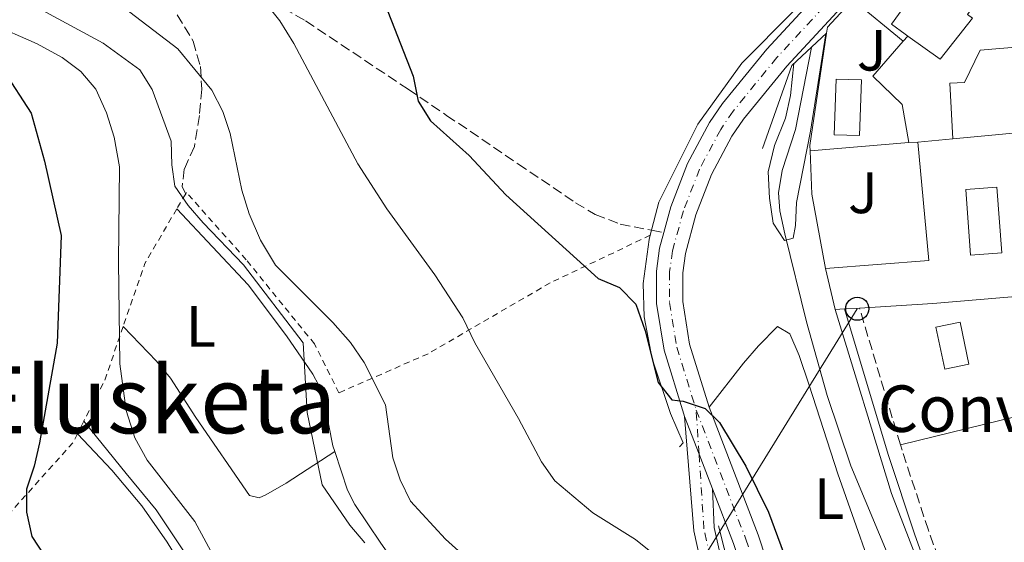
# Model space of a CAD drawing. Units: metres. Extents: x 606762 to 610189, y 4773222 to 4775590.
# Drawn here: x 607781 to 607950, y 4773735 to 4773825 of the extents above; entities that cross this region are included whole.
import ezdxf
from ezdxf.enums import TextEntityAlignment as Align

# ---------------------------------------------------------------- set-up
doc = ezdxf.new("R2010")
doc.units = ezdxf.units.M
doc.header["$MEASUREMENT"] = 0
for name, pattern in [('DGN Style 2', [1.7399219301090239, 1.043953158065414, -0.6959687720436097]), ('DGN Style 3', [2.435890702152634, 1.739921930109024, -0.6959687720436097]), ('DGN Style 4', [2.7856150101045474, 1.391937544087219, -0.6959687720436097, 0.001739921930109024, -0.6959687720436097])]:
    doc.linetypes.add(name, pattern=pattern)
for name, color, linetype, lineweight in [('Camino', 7, 'DGN Style 3', 0), ('Carretera', 9, 'Continuous', 0), ('Cauce lineal', 142, 'Continuous', 13), ('Curva de nivel directora', 30, 'Continuous', 30), ('Curva de nivel intermedia', 30, 'Continuous', 0), ('Edificio', 1, 'Continuous', 13), ('Eje de carretera', 7, 'DGN Style 4', 0), ('Eje pista sin pavimentar', 7, 'DGN Style 4', 0), ('Etiqueta de uso rústico', 92, 'Continuous', 0), ('Iglesia-ermita', 1, 'Continuous', 13), ('Línea  de muro-pared o tapia', 1, 'Continuous', 13), ('Línea de asfalto', 7, 'Continuous', 13), ('Línea de cambio de uso (parcela vista)', 92, 'Continuous', 0), ('Línea de muro de contención', 1, 'Continuous', 13), ('Línea de pista sin pavimentar', 7, 'Continuous', 0), ('Línea telefónica', 7, 'Continuous', 0), ('Margen derecho', 7, 'Continuous', 0), ('Patio', 1, 'Continuous', 13), ('Piscina', 1, 'Continuous', 0), ('Pista sin pavimentar', 9, 'Continuous', 0), ('Poste telefónico', 7, 'Continuous', 0), ('Puente', 1, 'Continuous', 0), ('Senda', 7, 'DGN Style 3', 0), ('Silo', 1, 'Continuous', 0), ('Tela metálica o alambrada', 7, 'DGN Style 2', 0), ('Texto de Iglesia-ermita', 51, 'Continuous', 0), ('Texto de Área (paraje) menor', 7, 'Continuous', 0), ('Zona ajardinada', 92, 'Continuous', 0)]:
    doc.layers.add(name, color=color, linetype=linetype, lineweight=lineweight)
doc.styles.add('Style-Arial', font='arial.ttf')

# ---------------------------------------------------------------- blocks, each defined once
blk = doc.blocks.new('5PTT')
at = {"layer": 'Silo', "color": 7, "linetype": 'Continuous', "lineweight": 30}
blk.add_circle((2.382683753967285e-05, 4.306399822235108e-05), 0.1995000005932858, dxfattribs=at)

msp = doc.modelspace()

# ---------------------------------------------------------------- linework, layer by layer
at = {"layer": 'Camino', "color": 7, "linetype": 'DGN Style 3', "lineweight": 0, "extrusion": (-0.06229014984669073, -5.398474047042725e-15, 0.9980580830954063), "elevation": -37695.73898458954, "flags": 128}
msp.add_lwpolyline([(-4773752.069999949, 606762.4991246052), (-4773775.609999947, 606755.4354074514), (-4773775.619999946, 606755.4354074514)], dxfattribs=at)
at = {"layer": 'Camino', "color": 7, "linetype": 'DGN Style 3', "lineweight": 0}
msp.add_polyline3d([(607943.1799999994, 4773720.890000001, 173.2200000000011), (607942.1199999999, 4773723.41, 173.2100000000065), (607937.1000000018, 4773737.4, 172.8999999999942), (607932.5599999977, 4773751.140000002, 172.8099999999977), (607932.2899999997, 4773752.070000002, 172.7899999999937)], dxfattribs=at)
at = {"layer": 'Carretera', "color": 9, "linetype": 'Continuous', "lineweight": 0}
for points in [[(607928.5799999974, 4773834.390000001, 171.75), (607912.7199999989, 4773817.220000001, 171.75), (607905.3000000002, 4773808.119999998, 171.75), (607903.2899999986, 4773805.190000001, 171.8699999999953), (607899.7800000015, 4773798.580000001, 172.3800000000047), (607897.0900000003, 4773791.630000002, 172.8000000000029), (607895.2699999987, 4773785, 173.1999999999971), (607894.8099999983, 4773781.67, 173.429999999993), (607894.8099999983, 4773776.740000002, 173.7899999999936), (607896.0100000009, 4773769.390000002, 174.3899999999994), (607899.3700000002, 4773758.550000001, 175.1199999999953), (607907.8199999993, 4773736.600000001, 176.5800000000017), (607910.6099999987, 4773728.060000001, 177.320000000007), (607921.0399999982, 4773683.560000001, 180.25), (607926.0699999996, 4773661.83, 182.1699999999983), (607934.6799999995, 4773621.519999999, 186.2899999999936), (607935.4899999986, 4773612.949999999, 186.8800000000047), (607934.9400000009, 4773604.730000001, 187.5099999999948), (607933.8500000024, 4773599.260000001, 188.5599999999977), (607932.9600000005, 4773595.900000001, 188.8399999999965), (607930.3999999991, 4773588.46, 189.570000000007), (607928.6399999999, 4773584.460000002, 190), (607925.7499999999, 4773579.24, 190.6399999999994), (607917.1700000013, 4773565.829999999, 192.5500000000029)], [(607903.5599999991, 4773735.090000001, 176.5800000000017), (607899.9299999991, 4773744.500000001, 175.9600000000064), (607897.6299999991, 4773750.490000002, 175.5599999999977), (607895.1400000014, 4773756.949999998, 175.1300000000047), (607894.9899999994, 4773757.330000001, 175.1000000000058), (607891.6000000008, 4773768.350000001, 174.3899999999994), (607890.280000002, 4773776.380000001, 173.7899999999936), (607890.280000002, 4773781.980000001, 173.429999999993), (607890.8299999974, 4773785.920000001, 173.1999999999971), (607891.5599999983, 4773788.59, 173.0500000000029), (607892.780000001, 4773793.050000001, 172.8000000000029), (607895.6599999999, 4773800.470000002, 172.3800000000047), (607899.4100000005, 4773807.540000002, 171.8699999999953), (607901.6700000025, 4773810.83, 171.75), (607909.3000000012, 4773820.180000001, 171.75), (607916.3999999979, 4773827.869999998, 171.75)]]:
    msp.add_polyline3d(points, dxfattribs=at)
at = {"layer": 'Cauce lineal', "color": 142, "linetype": 'Continuous', "lineweight": 13}
msp.add_polyline3d([(607977.2100000001, 4773634.619999999, 172.9600000000064), (607973.04, 4773641.619999999, 173.2299999999959), (607968, 4773653.380000001, 172.8099999999977), (607961.7000000002, 4773664.310000001, 173.2299999999959), (607952.5700000003, 4773677.49, 173.2899999999936), (607950.3499999996, 4773681.539999999, 173.2299999999959), (607945.7199999997, 4773692.609999999, 173), (607936.0700000003, 4773718.930000001, 172.3899999999994), (607923.7400000002, 4773748.449999999, 171.570000000007), (607919.6600000003, 4773760.560000001, 171.0800000000017), (607916.1399999997, 4773773.220000001, 170.6000000000058), (607912.3700000001, 4773788.41, 170.1399999999994), (607911.5199999996, 4773792.34, 169.9900000000052), (607911.2800000003, 4773795.41, 169.8699999999953), (607911.9600000001, 4773799.27, 169.6900000000023), (607914.2199999997, 4773806.33, 169.4499999999971), (607916.9600000001, 4773820.470000001, 169.4499999999971)], dxfattribs=at)
at = {"layer": 'Curva de nivel directora', "color": 30, "linetype": 'Continuous', "lineweight": 30, "flags": 128}
for points, elevation in [([(607843.5499999984, 4773827.980000001), (607848.4299999999, 4773815.530000002), (607849.2900000005, 4773811.230000001), (607851.4000000006, 4773807.830000001), (607858.0399999992, 4773801.840000001), (607864.3499999989, 4773795.09), (607880.2700000001, 4773780.680000001), (607883.9299999991, 4773779.170000001), (607886.7599999988, 4773776.310000001), (607888.3300000002, 4773771.690000001), (607890.5999999989, 4773762.820000002), (607892.9599999993, 4773759.810000002), (607894.8999999994, 4773759.590000001), (607898.6999999993, 4773758.350000001), (607901.14, 4773755.940000001), (607905.6599999996, 4773748.41), (607909.5599999999, 4773740.5), (607917.5099999983, 4773719.100000001), (607925.7999999986, 4773703.890000001), (607937.3299999998, 4773686.109999999), (607943.4400000009, 4773678.59), (607950.399999999, 4773667.730000001)], 175), ([(607777.919999999, 4773816.51), (607782.6699999988, 4773809.12), (607784.9699999989, 4773800.87), (607787.8399999987, 4773788.09), (607787.1700000004, 4773769.58), (607784.0900000003, 4773752.4), (607783.2099999996, 4773748.430000001), (607781.8899999986, 4773744.470000003), (607781.8699999986, 4773740.470000002), (607782.7699999993, 4773736.32), (607784.9699999989, 4773733.01)], 200)]:
    msp.add_lwpolyline(points, dxfattribs=dict(at, elevation=elevation))
at = {"layer": 'Curva de nivel intermedia', "color": 30, "linetype": 'Continuous', "lineweight": 0, "flags": 128}
for points, elevation in [([(607780.9400000009, 4773828.859999999), (607795.0700000017, 4773821.179999999), (607801.3800000016, 4773816.590000001), (607803.5099999995, 4773813.199999999), (607806.7500000006, 4773804.33), (607806.8600000001, 4773800.279999998), (607807.4000000011, 4773796.579999999), (607809.690000002, 4773793.26), (607812.3000000005, 4773790.26), (607819.2300000018, 4773783.029999999), (607829.4900000013, 4773769.609999999), (607830.1999999998, 4773757.640000001), (607832.7800000014, 4773745.17), (607837.5100000012, 4773738.279999998), (607840.1200000019, 4773735.239999998)], 190), ([(607797.4800000013, 4773828.189999999), (607807.9400000019, 4773820.220000001), (607813.7500000012, 4773813.119999999), (607815.6800000002, 4773809.46), (607816.9100000017, 4773805.649999999), (607818.9099999999, 4773795.91), (607820.2000000019, 4773791.82), (607822.1300000009, 4773787.300000001), (607824.7200000014, 4773783), (607834.6100000021, 4773773.099999998), (607837.6200000007, 4773769.66), (607839.99, 4773766.220000001), (607843.64, 4773758.939999999), (607844.9400000009, 4773749.869999998), (607846.2000000015, 4773746.07), (607847.9699999995, 4773742.390000002), (607854.0000000001, 4773735.84), (607874.8400000009, 4773717.16)], 185.0000000000003), ([(607822.9700000013, 4773828.189999999), (607825.4700000002, 4773825.06), (607827.8799999999, 4773821.11), (607838.8900000004, 4773800.449999998), (607843.8800000014, 4773792.71), (607852.1400000004, 4773781.349999999), (607856.9600000017, 4773773.95), (607859.0300000014, 4773769.640000001), (607866.5599999996, 4773756.63), (607870.4800000001, 4773749.159999999), (607872.7900000013, 4773745.890000001), (607879.3300000014, 4773740.38), (607886.7000000008, 4773735.810000001), (607896.2000000003, 4773728.16), (607897.9200000013, 4773726.269999999), (607904.2900000017, 4773725.240000002)], 180.0000000000005), ([(607772.0899999996, 4773826.66), (607775.5300000019, 4773824.609999998), (607783.7100000003, 4773821.069999999), (607788.0100000009, 4773818.699999998), (607791.2400000007, 4773816.329999999), (607793.8200000002, 4773813.279999998), (607795.6100000005, 4773809.21), (607796.9699999995, 4773804.99), (607797.8900000004, 4773799.9), (607797.6800000002, 4773783.55), (607797.9100000004, 4773765.99), (607799.0200000014, 4773757.960000002), (607800.49, 4773753.300000001), (607802.6400000001, 4773749.42)], 195.0000000000002), ([(607913.9400000009, 4773817.67), (607913.3900000011, 4773812.17), (607912.5000000015, 4773808.269999999), (607910.5900000003, 4773803.56), (607909.5100000009, 4773799.04), (607909.7300000021, 4773794.529999999), (607910.3700000013, 4773790.220000001), (607912.3099999992, 4773787.210000001), (607913.8100000012, 4773787.640000001), (607914.2400000005, 4773789.789999999), (607914.4100000003, 4773793.789999999), (607916.7999999997, 4773806.05), (607919.4599999996, 4773822.779999999)], 170.0000000000004), ([(607802.6400000001, 4773749.42), (607810.8200000009, 4773738.88), (607815.1200000013, 4773730.92)], 195.0000000000003)]:
    msp.add_lwpolyline(points, dxfattribs=dict(at, elevation=elevation))
at = {"layer": 'Edificio', "color": 51, "linetype": 'Continuous', "lineweight": 13, "extrusion": (-0.004974063258451005, -0.000469282649079073, 0.9999875191563623), "elevation": -5077.09458915118, "flags": 128}
msp.add_lwpolyline([(607934.7200181268, 4773802.853065873), (607964.6103944756, 4773805.673066182)], dxfattribs=at)
at = {"layer": 'Edificio', "color": 51, "linetype": 'Continuous', "lineweight": 13, "extrusion": (-0.5053882298213181, -0.04788410818710181, 0.8615624465708799), "elevation": -535671.497698653, "flags": 128}
msp.add_lwpolyline([(-4695156.592692335, 909464.3113949087), (-4695156.248680702, 909485.0145699307), (-4695176.709907451, 909485.0145699307)], dxfattribs=at)
at = {"layer": 'Edificio', "color": 51, "linetype": 'Continuous', "lineweight": 13, "extrusion": (-0.004914989635520464, -0.0004630651392289235, 0.9999878141495324), "elevation": -5011.500060437054, "flags": 128}
msp.add_lwpolyline([(607928.8364669766, 4773802.331170657), (607934.8865413503, 4773802.901170718)], dxfattribs=at)
at = {"layer": 'Edificio', "color": 51, "linetype": 'Continuous', "lineweight": 13, "extrusion": (-0.01337525705853696, 0.05620792551164087, 0.9983294905031584), "elevation": 260369.6040264865, "flags": 128}
msp.add_lwpolyline([(-1696518.864146428, -4495834.824250871), (-1696518.864146428, -4495842.09352869)], dxfattribs=at)
at = {"layer": 'Edificio', "color": 51, "linetype": 'Continuous', "lineweight": 13, "extrusion": (0.1717195187861627, 0.01073247009045848, 0.9850874179247272), "elevation": 155800.6673167552, "flags": 128}
msp.add_lwpolyline([(4726557.741165914, -890999.6215188652), (4726557.741165915, -890997.9941283161)], dxfattribs=at)
at = {"layer": 'Edificio', "color": 51, "linetype": 'Continuous', "lineweight": 13, "extrusion": (0.172543367982397, 0.01010996286299158, 0.9849500367105939), "elevation": 153329.7699190323, "flags": 128}
msp.add_lwpolyline([(4730042.302477459, -872752.3113881442), (4730042.30247746, -872749.7078136776)], dxfattribs=at)
at = {"layer": 'Edificio', "color": 1, "linetype": 'Continuous', "lineweight": 13, "extrusion": (-0.005823980272525579, 0.02784799760180564, 0.9995952032114577), "elevation": 129574.6176270104, "flags": 128}
msp.add_lwpolyline([(-1572287.943816225, -4546378.615586917), (-1572283.693816224, -4546378.615586917), (-1572283.683980932, -4546385.996833646), (-1572287.933980931, -4546385.996833644), (-1572287.943816225, -4546378.615586917)], close=True, dxfattribs=at)
at = {"layer": 'Edificio', "color": 51, "linetype": 'Continuous', "lineweight": 13, "extrusion": (-0.005823980272525579, 0.02784799760180564, 0.9995952032114577), "elevation": 129574.6176270104, "flags": 128}
msp.add_lwpolyline([(-1572283.693816224, -4546378.615586917), (-1572283.683980932, -4546385.996833646), (-1572287.933980931, -4546385.996833644), (-1572287.943816225, -4546378.615586917), (-1572283.693816224, -4546378.615586917)], dxfattribs=at)
at = {"layer": 'Edificio', "color": 1, "linetype": 'Continuous', "lineweight": 13}
for points in [[(607944.6799999997, 4773825.480000001, 178.4700000000012), (607939.1299999999, 4773818.42, 178.679999999993), (607933.5700000003, 4773822.42, 178.3999999999942), (607933.1100000005, 4773822.75, 178.3699999999953), (607930.7300000006, 4773824.470000001, 178.25), (607937.5, 4773833.880000001, 178.25), (607939.8099999996, 4773837.08, 178.25), (607947.54, 4773831.199999999, 178.4700000000012), (607943.8399999999, 4773826.15, 178.4700000000012)], [(607922.6799999997, 4773775.470000001, 176.7100000000064), (607921.0800000001, 4773775.369999999, 176.9900000000052), (607919.4000000004, 4773782.430000001, 176.570000000007), (607937.1900000004, 4773783.77, 187.0800000000017), (607935.2599999999, 4773804.140000001, 187.0800000000017), (607941.3099999996, 4773804.710000001, 187.1100000000006), (607971.2000000002, 4773807.529999999, 187.2599999999948), (607977.9600000001, 4773808.17, 187.2899999999936), (607980.5199999996, 4773780.99, 187.2899999999936), (607980.6200000001, 4773779.99, 187.2899999999936), (607937.8899999997, 4773776.380000001, 174.0500000000029), (607925.2400000002, 4773775.619999999, 176.2599999999948)]]:
    msp.add_polyline3d(points, close=True, dxfattribs=at)
at = {"layer": 'Edificio', "color": 51, "linetype": 'Continuous', "lineweight": 13}
for points in [[(607937.5, 4773833.880000001, 178.25), (607930.7300000006, 4773824.470000001, 178.25), (607933.1100000005, 4773822.75, 178.3699999999953), (607933.5700000003, 4773822.42, 178.3999999999942)], [(607933.5700000003, 4773822.42, 178.3999999999942), (607939.1299999999, 4773818.42, 178.679999999993), (607944.6799999997, 4773825.480000001, 178.4700000000012), (607943.8399999999, 4773826.15, 178.4700000000012), (607947.54, 4773831.199999999, 178.4700000000012)], [(607980.5199999996, 4773780.99, 187.2899999999936), (607980.6200000001, 4773779.99, 187.2899999999936), (607937.8899999997, 4773776.380000001, 174.0500000000029), (607925.2400000002, 4773775.619999999, 176.2599999999948)]]:
    msp.add_polyline3d(points, dxfattribs=at)
at = {"layer": 'Eje de carretera', "color": 7, "linetype": 'DGN Style 4', "lineweight": 0}
for points in [[(607950.7099999996, 4773864.250000001, 173.4999999999999), (607948.4600000011, 4773860.65, 173.3300000000019), (607943.4099999996, 4773854.130000004, 172.979999999996), (607926.9099999995, 4773835.910000001, 171.7499999999999), (607911.0100000006, 4773818.7, 171.7499999999999), (607903.4800000002, 4773809.470000002, 171.7499999999999), (607901.3500000001, 4773806.36, 171.8699999999953), (607897.719999998, 4773799.520000001, 172.3800000000046), (607894.9400000018, 4773792.340000001, 172.8000000000028), (607893.0500000009, 4773785.460000001, 173.1999999999971), (607892.5399999992, 4773781.82, 173.4299999999929), (607892.5500000003, 4773776.560000001, 173.7899999999936), (607893.8099999987, 4773768.869999999, 174.3899999999994), (607897.1299999979, 4773758.070000002, 175.0399999999936)], [(607897.1299999979, 4773758.070000002, 175.0399999999936), (607905.6900000009, 4773735.84, 176.5800000000017), (607908.4299999991, 4773727.449999999, 177.3200000000071), (607918.8400000005, 4773683.050000002, 180.25), (607923.8699999996, 4773661.340000002, 182.1699999999984), (607932.4400000015, 4773621.180000001, 186.2899999999936), (607933.2199999995, 4773612.920000001, 186.8800000000048), (607932.6900000018, 4773605.03, 187.5099999999949), (607931.6399999991, 4773599.770000001, 188.5599999999978), (607930.7899999997, 4773596.560000001, 188.8399999999966), (607928.2899999986, 4773589.279999999, 189.5700000000069), (607926.61, 4773585.470000001, 190), (607923.8000000003, 4773580.400000001, 190.6399999999996), (607915.2300000006, 4773567.01, 192.550000000003)]]:
    msp.add_polyline3d(points, dxfattribs=at)
at = {"layer": 'Eje pista sin pavimentar', "color": 7, "linetype": 'DGN Style 4', "lineweight": 0, "extrusion": (-0.006683543214315389, 0.1020986039479608, 0.99475183102218), "elevation": 483505.2491546007, "flags": 128}
msp.add_lwpolyline([(-918429.4802637685, -4699036.430153025), (-918429.4802637685, -4699044.054487439)], dxfattribs=at)
at = {"layer": 'Eje pista sin pavimentar', "color": 7, "linetype": 'DGN Style 4', "lineweight": 0}
msp.add_polyline3d([(607900.1700000021, 4773729.939999999, 178.3099999999976), (607898.469999999, 4773737.600000001, 177.1499999999942), (607897.6254217871, 4773750.501877612, 175.8200999999972)], dxfattribs=at)
at = {"layer": 'Iglesia-ermita', "color": 1, "linetype": 'Continuous', "lineweight": 13}
msp.add_polyline3d([(607922.6799999997, 4773775.470000001, 176.7100000000064), (607921.0800000001, 4773775.369999999, 176.9900000000052), (607919.4000000004, 4773782.430000001, 176.570000000007), (607937.1900000004, 4773783.77, 187.0800000000017), (607935.2599999999, 4773804.140000001, 187.0800000000017), (607941.3099999996, 4773804.710000001, 187.1100000000006), (607971.2000000002, 4773807.529999999, 187.2599999999948), (607977.9600000001, 4773808.17, 187.2899999999936), (607980.5199999996, 4773780.99, 187.2899999999936), (607980.6200000001, 4773779.99, 187.2899999999936), (607937.8899999997, 4773776.380000001, 174.0500000000029), (607925.2400000002, 4773775.619999999, 176.2599999999948)], close=True, dxfattribs=at)
at = {"layer": 'Línea  de muro-pared o tapia', "color": 1, "linetype": 'Continuous', "lineweight": 13, "extrusion": (-0.06842071440986132, 0.02047407789478423, 0.9974464486748162), "elevation": 56317.68974496223, "flags": 128}
msp.add_lwpolyline([(-4747728.310233396, -784127.2116506128), (-4747729.355672414, -784127.362872233), (-4747735.160063659, -784124.5624718551)], dxfattribs=at)
at = {"layer": 'Línea  de muro-pared o tapia', "color": 1, "linetype": 'Continuous', "lineweight": 13, "extrusion": (-0.05721066858721595, 0.04728100082005827, 0.9972419196770949), "elevation": 191104.1690642412, "flags": 128}
msp.add_lwpolyline([(-4067080.173772032, -2565414.239149561), (-4067080.173772031, -2565402.921389183)], dxfattribs=at)
at = {"layer": 'Línea  de muro-pared o tapia', "color": 1, "linetype": 'Continuous', "lineweight": 13, "extrusion": (-0.2120461711882061, 0.0415844103724211, 0.9763744968496464), "elevation": 69778.31038670929, "flags": 128}
msp.add_lwpolyline([(-4801560.299548552, -314490.2665371932), (-4801561.243719405, -314490.497927334), (-4801580.719752778, -314491.4197856555)], dxfattribs=at)
at = {"layer": 'Línea  de muro-pared o tapia', "color": 1, "linetype": 'Continuous', "lineweight": 13, "extrusion": (-0.009229974552780225, -0.02611808640736022, 0.9996162529351816), "elevation": -130121.7271412138, "flags": 128}
msp.add_lwpolyline([(-1017459.515901025, 4701780.037751344), (-1017459.515901025, 4701764.875858323)], dxfattribs=at)
at = {"layer": 'Línea  de muro-pared o tapia', "color": 1, "linetype": 'Continuous', "lineweight": 13, "extrusion": (-0.07051900511062857, -0.006059902731404364, 0.9974920287887483), "elevation": -71625.84806182618, "flags": 128}
msp.add_lwpolyline([(-4704225.446450367, 1011873.083645422), (-4704225.446450368, 1011890.179136056)], dxfattribs=at)
at = {"layer": 'Línea  de muro-pared o tapia', "color": 1, "linetype": 'Continuous', "lineweight": 13, "extrusion": (-0.1092743580447342, 0.04512306405667563, 0.9929869202381512), "elevation": 149150.7261043033, "flags": 128}
msp.add_lwpolyline([(-4644420.570291681, -1251269.892306882), (-4644431.472817897, -1251276.997447422), (-4644438.238903968, -1251280.127092659)], dxfattribs=at)
at = {"layer": 'Línea  de muro-pared o tapia', "color": 1, "linetype": 'Continuous', "lineweight": 13}
for points in [[(607913.8399999999, 4773826.640000001, 172.2400000000052), (607904.9699999997, 4773817.77, 172.2400000000052), (607897.4100000003, 4773807.27, 172.4499999999971), (607890.6900000004, 4773793.82, 173.5), (607889.2199999997, 4773788.130000001, 173.7899999999936)], [(607941.3099999996, 4773804.710000001, 175.9400000000023), (607940.7999999998, 4773814.289999999, 176.1499999999942), (607943.3300000001, 4773814.449999999, 175.5200000000041), (607946.0099999999, 4773820, 175.7299999999959), (607964.3399999999, 4773821.51, 176.1499999999942), (607967.8600000005, 4773816.810000001, 175.9400000000023), (607970.2199999997, 4773816.970000001, 175.9400000000023), (607971.2000000002, 4773807.529999999, 175.7299999999959)], [(607889.2199999997, 4773788.130000001, 173.7899999999936), (607889.0300000003, 4773787.390000001, 173.8300000000017), (607888.0199999996, 4773779.83, 174.4600000000064), (607888.1900000004, 4773774.109999999, 174.4600000000064), (607889.5300000003, 4773766.880000001, 175.0899999999965), (607892.7199999997, 4773757.470000001, 175.929999999993), (607894.9100000003, 4773752.430000001, 175.929999999993), (607894.2400000002, 4773751.76, 175.929999999993)], [(607967.0700000003, 4773667.710000001, 176.3600000000006), (607960.75, 4773675.449999999, 175.9400000000023), (607947.9100000003, 4773699.310000001, 175.5200000000041), (607930.7699999996, 4773743.680000001, 175.1000000000058), (607921.0800000001, 4773775.369999999, 174.2599999999948)]]:
    msp.add_polyline3d(points, dxfattribs=at)
at = {"layer": 'Línea de asfalto', "color": 7, "linetype": 'Continuous', "lineweight": 13, "extrusion": (-0.02229458849839109, 0.05784057901213115, 0.9980768601381502), "elevation": 262738.8872552294, "flags": 128}
msp.add_lwpolyline([(-2284130.48237945, -4227522.870970676), (-2284130.48237945, -4227529.794829166)], dxfattribs=at)
at = {"layer": 'Línea de asfalto', "color": 7, "linetype": 'Continuous', "lineweight": 13, "extrusion": (-0.3623605136065039, -0.07711053217617402, 0.9288427337317864), "elevation": -588221.4705568136, "flags": 128}
msp.add_lwpolyline([(-4542666.553625891, 1475247.433917722), (-4542672.891161222, 1475246.354220574), (-4542672.903731612, 1475246.35206118)], dxfattribs=at)
at = {"layer": 'Línea de asfalto', "color": 7, "linetype": 'Continuous', "lineweight": 13}
for points in [[(607891.5599999978, 4773788.59, 173.050000000003), (607892.7800000005, 4773793.050000002, 172.8000000000028), (607895.6599999993, 4773800.470000003, 172.3800000000046), (607899.41, 4773807.540000002, 171.8699999999953), (607901.670000002, 4773810.83, 171.7499999999999), (607909.3000000007, 4773820.180000001, 171.7499999999999), (607916.3999999973, 4773827.869999999, 171.7499999999999), (607925.2499999988, 4773837.440000001, 171.7499999999999), (607941.6799999995, 4773855.580000001, 172.979999999996), (607946.6000000014, 4773861.939999999, 173.3300000000019), (607948.7199999981, 4773865.330000001, 173.4999999999999), (607956.8999999989, 4773882.930000001, 174.3600000000007)], [(607899.3699999999, 4773758.550000002, 175.1199999999954), (607896.0100000004, 4773769.390000002, 174.3899999999994), (607894.8099999977, 4773776.740000002, 173.7899999999936), (607894.8099999977, 4773781.67, 173.4299999999929), (607895.2699999983, 4773785.000000001, 173.1999999999971), (607897.0899999999, 4773791.630000004, 172.8000000000028), (607899.7800000011, 4773798.580000003, 172.3800000000046), (607903.2899999982, 4773805.190000001, 171.8699999999953), (607905.2999999997, 4773808.119999999, 171.7499999999999), (607912.7199999985, 4773817.220000001, 171.7499999999999), (607928.5799999969, 4773834.390000002, 171.7499999999999), (607945.1499999985, 4773852.670000001, 172.979999999996), (607948.8799999991, 4773857.500000001, 173.229999999996)], [(607895.140000001, 4773756.949999999, 175.1300000000048), (607894.9899999988, 4773757.330000001, 175.1000000000059), (607891.6000000003, 4773768.350000001, 174.3899999999994), (607890.2800000015, 4773776.380000002, 173.7899999999936), (607890.2800000015, 4773781.980000001, 173.4299999999929), (607890.8299999969, 4773785.920000002, 173.1999999999971), (607891.5599999978, 4773788.59, 173.050000000003)], [(607878.7199999989, 4773454.800000002, 203.1399999999995), (607879.9299999982, 4773459.230000001, 202.7400000000054), (607885.7699999987, 4773485.33, 200.5299999999988), (607890.4699999993, 4773505.779999999, 198.2200000000013), (607894.3000000004, 4773521.119999999, 197.320000000007), (607895.9099999998, 4773526.390000002, 196.7899999999937), (607898.8899999993, 4773533.300000002, 196.0099999999947), (607905.3199999998, 4773545.310000001, 194.8600000000007), (607917.1700000007, 4773565.83, 192.550000000003), (607925.7499999994, 4773579.240000002, 190.6399999999996), (607928.6399999994, 4773584.460000004, 190), (607930.3999999985, 4773588.460000001, 189.5700000000069), (607932.9600000001, 4773595.900000002, 188.8399999999966), (607933.8500000021, 4773599.260000002, 188.5599999999978), (607934.9400000004, 4773604.730000001, 187.5099999999949), (607935.4899999981, 4773612.949999999, 186.8800000000048), (607934.6799999989, 4773621.52, 186.2899999999936), (607926.069999999, 4773661.830000001, 182.1699999999984), (607921.0399999976, 4773683.560000001, 180.25), (607910.6099999984, 4773728.060000001, 177.3200000000071), (607907.8199999988, 4773736.600000001, 176.5800000000017), (607899.3699999999, 4773758.550000002, 175.1199999999954)], [(607896.890000001, 4773539.15, 195.6399999999994), (607901.3700000002, 4773547.510000001, 194.8600000000007), (607913.2999999995, 4773568.180000002, 192.550000000003), (607921.859999998, 4773581.560000001, 190.6399999999996), (607924.5799999982, 4773586.480000001, 190), (607926.1900000019, 4773590.11, 189.5700000000069), (607928.6200000016, 4773597.210000002, 188.8399999999966), (607929.4400000019, 4773600.290000002, 188.5599999999978), (607930.440000001, 4773605.33, 187.5099999999949), (607930.9499999986, 4773612.890000002, 186.8800000000048), (607930.1999999996, 4773620.830000001, 186.2899999999936), (607921.659999999, 4773660.850000001, 182.1699999999984), (607916.6400000011, 4773682.530000002, 180.25), (607906.2499999997, 4773726.840000001, 177.3200000000071), (607903.5599999985, 4773735.090000001, 176.5800000000017), (607899.9299999987, 4773744.500000001, 175.9600000000064)]]:
    msp.add_polyline3d(points, dxfattribs=at)
at = {"layer": 'Línea de cambio de uso (parcela vista)', "color": 92, "linetype": 'Continuous', "lineweight": 0, "extrusion": (0.138972346935104, -0.7092416907126531, 0.691131616222559), "elevation": -3301138.791418928, "flags": 128}
msp.add_lwpolyline([(1514576.33553278, 3157057.99387084), (1514562.269972214, 3157056.541043959), (1514524.224284044, 3157053.939792019)], dxfattribs=at)
at = {"layer": 'Línea de cambio de uso (parcela vista)', "color": 92, "linetype": 'Continuous', "lineweight": 0}
for points in [[(607807.7300000006, 4773792.67, 190.5500000000029), (607820.04, 4773779.59, 190.5099999999948), (607826.6399999997, 4773770.82, 190.1300000000047), (607831.1600000003, 4773764.25, 189.4100000000035), (607832.0999999996, 4773762.41, 189.2899999999936), (607833.2699999996, 4773758.600000001, 189.3800000000047), (607834.6200000001, 4773751.91, 189.7100000000064), (607834.9400000004, 4773750.92, 189.6600000000035)], [(607834.9400000004, 4773750.92, 189.6600000000035), (607826.54, 4773745.460000001, 191.3399999999965), (607823.0599999996, 4773743.49, 191.6399999999994), (607821.9199999999, 4773742.939999999, 191.7599999999948), (607820.2400000002, 4773743.359999999, 192.179999999993), (607810.9900000002, 4773756.800000001, 192.6000000000058), (607806.6600000003, 4773763.529999999, 193.2700000000041), (607804.2699999996, 4773766.470000001, 193.4400000000023), (607798.5099999999, 4773772.449999999, 193.4400000000023)], [(607899.3700000001, 4773758.550000001, 175.1199999999953), (607905.25, 4773766.119999999, 172.179999999993), (607907.8399999999, 4773769.130000001, 171.6399999999994), (607911.1399999997, 4773772.42, 171.3399999999965), (607913.2400000002, 4773771.16, 170.5), (607914.8600000005, 4773767.460000001, 170.7799999999988), (607916.5999999996, 4773762.33, 171.3399999999965), (607921.5300000003, 4773747.109999999, 171.3300000000017), (607929.5800000001, 4773724.15, 172.1000000000058), (607939.1299999999, 4773696.4, 173.8300000000017), (607945.1699999999, 4773677.449999999, 175.1199999999953), (607948.9500000002, 4773665.689999999, 175.5399999999936), (607951.0599999996, 4773662.33, 175.5800000000017), (607953.5700000003, 4773659.810000001, 175.5399999999936), (607962.3899999997, 4773652.66, 174.6999999999971), (607964.9699999997, 4773649.58, 174.6999999999971), (607967.1900000004, 4773646.24, 174.6999999999971), (607968.2800000003, 4773644.26, 174.6999999999971), (607970.7999999998, 4773637.529999999, 174.6999999999971), (607973.2400000002, 4773634.26, 175.1999999999971), (607975.8899999997, 4773631.130000001, 176.179999999993), (607976.6799999997, 4773628.289999999, 176.8000000000029), (607975.9000000004, 4773616.720000001, 177.6399999999994)], [(607790.6500000004, 4773754, 197.5599999999977), (607796.54, 4773747.699999999, 197.3500000000058), (607801.7000000002, 4773741.59, 197.1900000000023), (607806.0499999998, 4773735.310000001, 197.1000000000058), (607812.2199999997, 4773725.26, 197.1999999999971), (607816.2800000003, 4773720.180000001, 197.3500000000058), (607819.2300000006, 4773717.480000001, 197.4700000000012), (607830.3600000005, 4773709.25, 197.9799999999959), (607838.7599999999, 4773700.430000001, 197.9799999999959), (607842.1200000001, 4773695.390000001, 198.1900000000023), (607842.75, 4773696.02, 197.1399999999994), (607842.1200000001, 4773698.960000001, 196.929999999993), (607840.6500000004, 4773701.9, 197.1399999999994), (607822.2400000002, 4773719.180000001, 195.6900000000023), (607816.7000000002, 4773724.59, 195.4600000000064), (607813.9000000004, 4773727.439999999, 195.6300000000047), (607810.8200000003, 4773730.890000001, 195.8800000000047), (607804.1699999999, 4773740.880000001, 195.8800000000047), (607799, 4773747.15, 195.8399999999965), (607791.7599999999, 4773756.180000001, 196.3000000000029)], [(607834.9400000004, 4773750.92, 189.6600000000035), (607837.1200000001, 4773744.279999999, 189.3000000000029), (607838.4000000004, 4773741.82, 189.2899999999936), (607842.8300000001, 4773735.140000001, 189.6300000000047), (607861.9299999997, 4773708.210000001, 190.9700000000012), (607864.6900000004, 4773705.300000001, 190.8300000000017), (607868.6500000004, 4773702.32, 190.5500000000029), (607871.1799999997, 4773701.9, 190.5500000000029), (607874.1200000001, 4773695.180000001, 190.5500000000029), (607879.1600000003, 4773682.99, 191.3899999999994), (607880.1600000003, 4773679.15, 191.0599999999977), (607880.6600000003, 4773675.17, 190.6000000000058), (607881.3200000003, 4773670.369999999, 190.570000000007)]]:
    msp.add_polyline3d(points, dxfattribs=at)
at = {"layer": 'Línea de muro de contención', "color": 1, "linetype": 'Continuous', "lineweight": 13, "extrusion": (-0.01634265168278995, -0.01858976627144499, 0.9996936222293049), "elevation": -98505.07304369853, "flags": 128}
msp.add_lwpolyline([(-2695360.567704202, 3985510.245165268), (-2695360.567704202, 3985509.033142166)], dxfattribs=at)
at = {"layer": 'Línea de muro de contención', "color": 1, "linetype": 'Continuous', "lineweight": 13, "extrusion": (-0.1367640988672133, -0.003599055302897492, 0.9905971068310092), "elevation": -100152.0736313372, "flags": 128}
msp.add_lwpolyline([(-4756159.258786145, 726434.9351345384), (-4756159.258786145, 726436.470093821)], dxfattribs=at)
at = {"layer": 'Línea de muro de contención', "color": 1, "linetype": 'Continuous', "lineweight": 13, "extrusion": (0.9437901317491043, 0.2822890682525542, 0.171968221361138), "elevation": 1921335.453686905, "flags": 128}
msp.add_lwpolyline([(4399329.052558479, -335222.742204243), (4399330.233583159, -335222.9147751181), (4399342.365807942, -335225.6860603463)], dxfattribs=at)
at = {"layer": 'Línea de muro de contención', "color": 1, "linetype": 'Continuous', "lineweight": 13}
msp.add_polyline3d([(607932.7699999996, 4773821.51, 174.4400000000023), (607927.5199999996, 4773815.529999999, 174.2599999999948), (607932.5599999996, 4773810.66, 174.2599999999948), (607933.7400000002, 4773804.100000001, 174.2599999999948)], dxfattribs=at)
at = {"layer": 'Línea de pista sin pavimentar', "color": 7, "linetype": 'Continuous', "lineweight": 0}
for points in [[(607881.3200000006, 4773670.369999999, 190.5700000000071), (607881.8799999994, 4773672.15, 190.1900000000024), (607884.4899999979, 4773683.520000001, 187.3099999999976), (607885.6900000004, 4773687.540000002, 186.5099999999949), (607894.5899999987, 4773709.060000001, 183.1399999999994), (607898.1200000005, 4773719.160000001, 181.4600000000064), (607898.5599999984, 4773723.400000001, 180.6199999999953), (607898.4099999988, 4773729.720000003, 178.3099999999976), (607896.73, 4773737.310000001, 177.1499999999942), (607895.140000001, 4773756.949999999, 175.1300000000048)], [(607901.6299999995, 4773718.720000001, 181.3999999999943), (607902.1000000011, 4773723.260000001, 180.6199999999953), (607901.9299999991, 4773730.150000001, 178.3099999999976), (607900.2199999992, 4773737.880000001, 177.1499999999942), (607899.9299999987, 4773744.500000001, 175.9600000000064)]]:
    msp.add_polyline3d(points, dxfattribs=at)
at = {"layer": 'Línea telefónica', "color": 7, "linetype": 'Continuous', "lineweight": 0}
msp.add_polyline3d([(607924.8600000002, 4773775.5, 172.3600000000006), (607876.8900000011, 4773697.779999998, 188.9900000000052), (607800.0000000009, 4773643.380000001, 214.75), (607743.5599999981, 4773608.060000001, 222.9900000000052), (607725.5799999982, 4773595.87, 224)], dxfattribs=at)
at = {"layer": 'Margen derecho', "color": 7, "linetype": 'Continuous', "lineweight": 0}
msp.add_polyline3d([(607985.6499999978, 4773674.060000001, 175.7100000000065), (607975.1499999991, 4773671.010000001, 175.5000000000001), (607970.300000001, 4773670.290000001, 175.2899999999937), (607966.0300000019, 4773671.220000001, 174.5099999999948), (607965.1999999981, 4773671.750000001, 174.4499999999972), (607962.4399999998, 4773674.760000002, 174.4600000000064), (607960.73, 4773677.420000001, 174.4499999999972), (607956.5599999991, 4773684.730000001, 174.1399999999994), (607948.6399999999, 4773701.410000001, 173.3000000000029), (607939.7899999986, 4773722.51, 173.2100000000065), (607934.7399999971, 4773736.590000001, 172.8999999999942), (607930.1799999995, 4773750.390000001, 172.8099999999977), (607922.6799999983, 4773775.470000002, 172.3500000000059)], dxfattribs=at)
at = {"layer": 'Patio', "color": 1, "linetype": 'Continuous', "lineweight": 13, "extrusion": (-0.001383852849985459, 0.01854362819112489, 0.9998270944542356), "elevation": 87869.24136432752, "flags": 128}
msp.add_lwpolyline([(-961528.6021420438, -4714485.04119965), (-961523.2272373941, -4714485.04119965), (-961523.2275350728, -4714496.334440988), (-961528.6024397236, -4714496.334440987), (-961528.6021420438, -4714485.04119965)], close=True, dxfattribs=at)
msp.add_lwpolyline([(-961523.2272373941, -4714485.04119965), (-961523.2275350728, -4714496.334440988), (-961528.6024397236, -4714496.334440987), (-961528.6021420438, -4714485.04119965), (-961523.2272373941, -4714485.04119965)], dxfattribs=at)
at = {"layer": 'Piscina', "color": 1, "linetype": 'Continuous', "lineweight": 0, "extrusion": (-0.04879149831632397, -0.02015846076139329, 0.9986055408176843), "elevation": -125722.8596244061, "flags": 128}
msp.add_lwpolyline([(-4179943.625298892, 2381417.018792721), (-4179934.901051908, 2381413.040902003), (-4179936.704544473, 2381409.063011284), (-4179945.428791456, 2381413.040902003), (-4179943.625298892, 2381417.018792721)], close=True, dxfattribs=at)
at = {"layer": 'Piscina', "color": 4, "linetype": 'Continuous', "lineweight": 0, "extrusion": (-0.04879149831632397, -0.02015846076139329, 0.9986055408176843), "elevation": -125722.8596244061, "flags": 128}
msp.add_lwpolyline([(-4179943.625298892, 2381417.018792721), (-4179934.901051908, 2381413.040902003), (-4179936.704544473, 2381409.063011284), (-4179945.428791456, 2381413.040902003), (-4179943.625298892, 2381417.018792721)], dxfattribs=at)
at = {"layer": 'Pista sin pavimentar', "color": 9, "linetype": 'Continuous', "lineweight": 0}
msp.add_polyline3d([(607898.4099999992, 4773729.720000002, 178.3099999999977), (607896.7300000006, 4773737.310000001, 177.1499999999942), (607895.1400000014, 4773756.949999998, 175.1300000000047), (607897.6299999991, 4773750.490000002, 175.5599999999977), (607899.9299999991, 4773744.500000001, 175.9600000000064), (607900.2199999996, 4773737.88, 177.1499999999942), (607901.9299999997, 4773730.15, 178.3099999999977)], dxfattribs=at)
at = {"layer": 'Puente', "color": 1, "linetype": 'Continuous', "lineweight": 0, "elevation": 171.5500000000029, "flags": 128}
for points in [[(607913.5899999999, 4773817.350000001), (607919.5747999996, 4773822.895199999)], [(607919.5747999996, 4773822.895199999), (607919.5800000001, 4773822.9)]]:
    msp.add_lwpolyline(points, dxfattribs=at)
at = {"layer": 'Senda', "color": 7, "linetype": 'DGN Style 3', "lineweight": 0}
for points in [[(607804.0300000004, 4773834.480000001, 180.8500000000058), (607806.5599999984, 4773828.180000001, 181.8999999999942), (607810.5300000003, 4773821.550000003, 183.8800000000046), (607811.8099999988, 4773817.16, 184.770000000004), (607812.039999999, 4773813.270000001, 185.5399999999936), (607811.6400000012, 4773808.760000001, 186.5599999999976), (607810.7600000005, 4773803.390000002, 187.7899999999937), (607809.0100000004, 4773799.510000002, 188.5299999999989), (607808.6599999995, 4773796.449999999, 189.4700000000013), (607809.2699999998, 4773795.290000001, 190.0099999999949)], [(607804.0300000004, 4773834.480000001, 180.8500000000058), (607805.1900000004, 4773833.230000001, 180.7799999999988), (607807.8500000003, 4773831.74, 180.5800000000018), (607812.6799999983, 4773830.689999999, 180.5800000000018), (607820.2499999988, 4773829.850000001, 179.9499999999971), (607823.9699999982, 4773828.460000002, 179.2700000000041), (607829.9099999993, 4773825.02, 178.0599999999977), (607847.5599999983, 4773813.250000001, 174.6900000000022), (607854.1799999989, 4773808.77, 174.2299999999959), (607866.4600000012, 4773800.440000001, 174.270000000004), (607876.3699999999, 4773793.730000001, 172.6999999999972), (607879.7600000005, 4773791.710000001, 172.3899999999994), (607884.0499999998, 4773790.050000002, 172.5399999999937), (607889.4400000012, 4773789.000000002, 172.7299999999958), (607891.5599999978, 4773788.59, 172.8000000000028)]]:
    msp.add_polyline3d(points, dxfattribs=at)
at = {"layer": 'Tela metálica o alambrada', "color": 7, "linetype": 'DGN Style 2', "lineweight": 0, "extrusion": (0.0886504124921094, 0.1508208316918998, 0.9845781741907255), "elevation": 774057.3981655798, "flags": 128}
msp.add_lwpolyline([(1895042.814453482, -4355249.877029017), (1895042.814453482, -4355246.790347951)], dxfattribs=at)
at = {"layer": 'Tela metálica o alambrada', "color": 7, "linetype": 'DGN Style 2', "lineweight": 0, "extrusion": (0.2065225821562604, 0.08088276273686826, 0.9750930221017696), "elevation": 511829.3657121076, "flags": 128}
msp.add_lwpolyline([(4223401.493672376, -2249319.286527256), (4223394.770971257, -2249310.53976273), (4223386.028366803, -2249302.920158581)], dxfattribs=at)
at = {"layer": 'Tela metálica o alambrada', "color": 7, "linetype": 'DGN Style 2', "lineweight": 0, "extrusion": (0.2263845228094632, 0.07441086091995566, 0.971191573073759), "elevation": 493005.2794707781, "flags": 128}
msp.add_lwpolyline([(4345283.414532917, -2008427.323216397), (4345275.559776875, -2008421.196487456), (4345270.065805264, -2008415.489397484)], dxfattribs=at)
at = {"layer": 'Tela metálica o alambrada', "color": 7, "linetype": 'DGN Style 2', "lineweight": 0, "extrusion": (0.07855178059899103, 0.1542728664811496, 0.9849007566412046), "elevation": 784398.2002011556, "flags": 128}
msp.add_lwpolyline([(1624430.65195555, -4461401.511737039), (1624430.65195555, -4461399.027909349)], dxfattribs=at)
at = {"layer": 'Tela metálica o alambrada', "color": 7, "linetype": 'DGN Style 2', "lineweight": 0, "extrusion": (0.433715434220836, -0.0457879209415809, 0.8998857640914646), "elevation": 45205.57937996334, "flags": 128}
msp.add_lwpolyline([(4811182.509579782, -92822.84647940897), (4811180.853271453, -92822.13567513408), (4811163.649761944, -92808.28645636048)], dxfattribs=at)
at = {"layer": 'Tela metálica o alambrada', "color": 7, "linetype": 'DGN Style 2', "lineweight": 0}
msp.add_polyline3d([(607889.2199999997, 4773788.130000001, 173.7899999999936), (607871.9900000002, 4773779.939999999, 176.5200000000041), (607850.9800000006, 4773767.75, 183.0399999999936), (607835.6399999997, 4773761.029999999, 190.179999999993), (607831.4400000004, 4773769.430000001, 189.5500000000029), (607819.6799999997, 4773783.930000001, 189.7599999999948), (607809.3899999997, 4773795.49, 189.9700000000012), (607809.2699999996, 4773795.289999999, 190.0099999999948)], dxfattribs=at)

# ---------------------------------------------------------------- block references
at = {"layer": 'Poste telefónico', "color": 7, "linetype": 'Continuous', "lineweight": 0, "xscale": 10, "yscale": 10, "zscale": 10}
msp.add_blockref('5PTT', (607924.8600000002, 4773775.5, 172.3600000000006), dxfattribs=at)

# ---------------------------------------------------------------- texts
at = {"layer": 'Etiqueta de uso rústico', "color": 92, "linetype": 'Continuous', "lineweight": 0, "style": 'Style-Arial'}
for p in [(607811.8814203774, 4773772.450010001, 192.179999999993), (607920.0014203797, 4773742.840010001, 172.4199999999983)]:
    msp.add_text('L', height=7.000000000000002, dxfattribs=at).set_placement(p, align=Align.MIDDLE_CENTER)
at = {"layer": 'Texto de Iglesia-ermita', "color": 51, "linetype": 'Continuous', "lineweight": 0, "style": 'Style-Arial'}
msp.add_text('Convento M.M. Carmelitas', height=8, dxfattribs=at).set_placement((607928.3899999997, 4773754.3, 172.6100000000006))
at = {"layer": 'Texto de Área (paraje) menor', "color": 7, "linetype": 'Continuous', "lineweight": 0, "style": 'Style-Arial'}
msp.add_text('Elusketa', height=11.5, dxfattribs=at).set_placement((607803.8661124476, 4773759.820010003, 198.8600000000006), align=Align.MIDDLE_CENTER)
at = {"layer": 'Zona ajardinada', "color": 92, "linetype": 'Continuous', "lineweight": 0, "style": 'Style-Arial'}
for p in [(607927.3469051364, 4773819.980010002, 172.7799999999988), (607925.8269051365, 4773795.440009999, 172.2799999999988)]:
    msp.add_text('J', height=7.000000000000002, dxfattribs=at).set_placement(p, align=Align.MIDDLE_CENTER)

doc.saveas('drawing.dxf')
